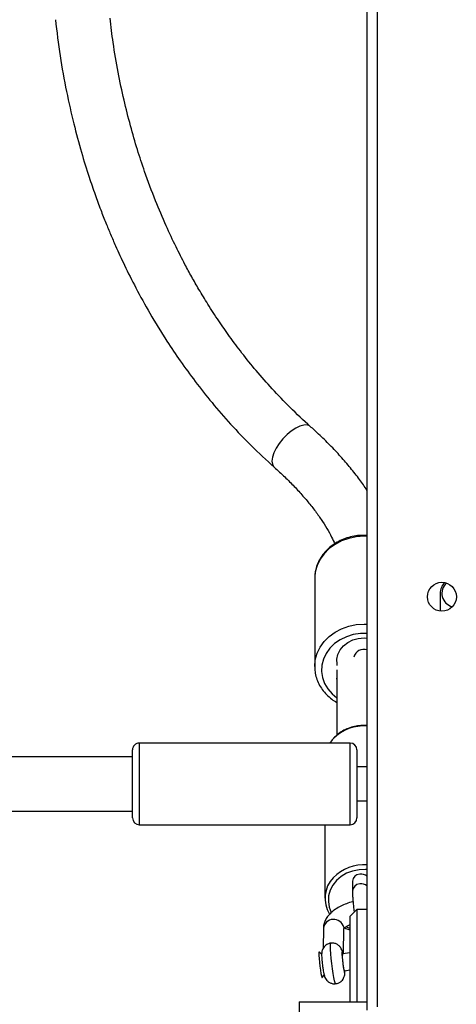
# Model space of a CAD drawing. Units: millimetres. Extents: x -7091 to 380827, y -3372 to 12026.
# Drawn here: x 2925 to 3053, y 5329 to 5618 of the extents above; entities that cross this region are included whole.
import ezdxf

# ---------------------------------------------------------------- set-up
doc = ezdxf.new("R2010")
doc.units = ezdxf.units.MM
doc.layers.add('Toestel 2D', color=7, linetype='Continuous', lineweight=20)

# ---------------------------------------------------------------- blocks, each defined once
blk = doc.blocks.new('1731____')
at = {"color": 7, "linetype": 'Continuous', "lineweight": 25}
for p, q in [((2360.059, 3326.808), (2360.059, 3262.308)), ((2362.059, 3326.558), (2362.059, 3327.058)), ((2359.759, 3262.408), (2359.759, 3326.708)), ((2360.728, 3325.645), (2360.559, 3325.625)), ((2361.381, 3325.849), (2361.323, 3325.775)), ((2360.559, 3325.121), (2360.787, 3325.148)), ((2360.752, 3325.144), (2360.745, 3324.409)), ((2361.396, 3325.162), (2361.47, 3325.104)), ((2361.345, 3324.403), (2361.351, 3324.986)), ((2360.359, 3323.845), (2360.559, 3324.045)), ((2360.059, 3323.845), (2360.359, 3323.845)), ((2361.3, 3321.358), (2361.3, 3323.519)), ((2360.49, 3323.019), (2360.49, 3323.308)), ((2366.759, 3321.358), (2360.559, 3321.358)), ((2389.194, 3320.958), (2366.959, 3320.958)), ((2360.359, 3320.658), (2360.059, 3320.658)), ((2360.059, 3319.658), (2360.359, 3319.658)), ((2366.959, 3319.358), (2389.193, 3319.358)), ((2360.559, 3318.958), (2366.759, 3318.958)), ((2360.951, 3316.807), (2360.951, 3318.724)), ((2360.951, 3317.08), (2360.951, 3317.049)), ((2361.601, 3314.123), (2361.601, 3316.704)), ((2357.909, 3314.558), (2357.909, 3315.08))]:
    blk.add_line(p, q, dxfattribs=at)
at = {"color": 8, "linetype": 'Continuous', "lineweight": 25}
blk.add_line((2360.748, 3324.371), (2360.745, 3324.409), dxfattribs=at)
at = {"color": 7, "linetype": 'Continuous', "lineweight": 25, "flags": 128}
for points in [[(2362.059, 3326.558), (2362.041, 3326.558), (2361.985, 3326.558), (2361.894, 3326.558), (2361.768, 3326.558), (2361.611, 3326.558), (2361.424, 3326.558), (2361.213, 3326.558), (2360.979, 3326.558), (2360.729, 3326.558), (2360.466, 3326.558), (2360.196, 3326.558), (2360.059, 3326.558)], [(2360.359, 3323.845), (2360.359, 3323.863), (2360.359, 3323.916), (2360.359, 3324.004), (2360.359, 3324.123), (2360.359, 3324.272), (2360.359, 3324.448), (2360.359, 3324.645), (2360.359, 3324.861), (2360.359, 3325.089), (2360.359, 3325.326), (2360.359, 3325.565), (2360.359, 3325.801), (2360.359, 3326.03), (2360.359, 3326.245), (2360.359, 3326.443), (2360.359, 3326.558)], [(2360.559, 3326.558), (2360.559, 3326.493), (2360.559, 3326.331), (2360.559, 3326.145), (2360.559, 3325.942), (2360.559, 3325.725), (2360.559, 3325.502), (2360.559, 3325.277), (2360.559, 3325.056), (2360.559, 3324.845), (2360.559, 3324.65), (2360.559, 3324.476), (2360.559, 3324.326), (2360.559, 3324.206), (2360.559, 3324.117), (2360.559, 3324.063), (2360.559, 3324.045)], [(2361.47, 3325.104), (2361.474, 3325.105), (2361.478, 3325.136), (2361.478, 3325.2), (2361.472, 3325.291), (2361.462, 3325.4), (2361.449, 3325.517), (2361.433, 3325.63), (2361.417, 3325.728), (2361.402, 3325.801), (2361.389, 3325.842), (2361.381, 3325.849)], [(2360.359, 3319.158), (2360.359, 3319.169), (2360.359, 3319.215), (2360.359, 3319.295), (2360.359, 3319.406), (2360.359, 3319.545), (2360.359, 3319.705), (2360.359, 3319.882), (2360.359, 3320.069), (2360.359, 3320.259), (2360.359, 3320.446), (2360.359, 3320.622), (2360.359, 3320.781), (2360.359, 3320.918), (2360.359, 3321.027), (2360.359, 3321.105), (2360.359, 3321.148), (2360.359, 3321.158)], [(2366.959, 3321.158), (2366.959, 3321.148), (2366.959, 3321.105), (2366.959, 3321.027), (2366.959, 3320.918), (2366.959, 3320.781), (2366.959, 3320.622), (2366.959, 3320.446), (2366.959, 3320.259), (2366.959, 3320.069), (2366.959, 3319.882), (2366.959, 3319.705), (2366.959, 3319.545), (2366.959, 3319.406), (2366.959, 3319.295), (2366.959, 3319.215), (2366.959, 3319.169), (2366.959, 3319.158)], [(2361.054, 3318.831), (2361.084, 3318.864), (2361.153, 3318.958)], [(2360.937, 3316.678), (2360.944, 3316.637), (2360.948, 3316.492), (2360.916, 3316.35), (2360.849, 3316.216), (2360.751, 3316.098), (2360.626, 3315.999), (2360.48, 3315.926), (2360.319, 3315.881), (2360.15, 3315.865), (2360.059, 3315.87)], [(2361.601, 3314.08), (2361.601, 3314.122), (2361.601, 3314.123)]]:
    blk.add_lwpolyline(points, dxfattribs=at)
at = {"color": 8, "linetype": 'Continuous', "lineweight": 25, "flags": 128}
for points in [[(2360.984, 3326.028), (2360.986, 3326.027), (2361, 3326.002), (2361.017, 3325.94), (2361.036, 3325.846), (2361.057, 3325.725), (2361.078, 3325.586), (2361.097, 3325.437), (2361.114, 3325.287), (2361.126, 3325.147), (2361.134, 3325.025), (2361.137, 3324.929), (2361.135, 3324.865), (2361.128, 3324.837), (2361.126, 3324.836)], [(2360.775, 3325.147), (2360.783, 3325.118), (2360.793, 3325.099), (2360.798, 3325.116), (2360.799, 3325.167), (2360.794, 3325.245), (2360.785, 3325.342), (2360.773, 3325.446), (2360.759, 3325.543), (2360.745, 3325.623), (2360.732, 3325.676), (2360.722, 3325.694), (2360.717, 3325.677), (2360.716, 3325.643)], [(2360.664, 3324.354), (2360.574, 3324.393), (2360.559, 3324.398)], [(2360.059, 3322.674), (2360.102, 3322.672), (2360.295, 3322.679), (2360.484, 3322.717), (2360.661, 3322.784), (2360.821, 3322.878), (2360.958, 3322.996), (2361.067, 3323.132), (2361.146, 3323.284), (2361.19, 3323.446), (2361.199, 3323.612), (2361.172, 3323.776), (2361.112, 3323.931)], [(2360.559, 3321.358), (2360.559, 3321.353), (2360.559, 3321.316), (2360.559, 3321.245), (2360.559, 3321.14), (2360.559, 3321.005), (2360.559, 3320.844), (2360.559, 3320.663), (2360.559, 3320.467), (2360.559, 3320.26), (2360.559, 3320.051), (2360.559, 3319.845), (2360.559, 3319.649), (2360.559, 3319.468), (2360.559, 3319.308), (2360.559, 3319.174), (2360.559, 3319.069), (2360.559, 3318.998), (2360.559, 3318.962), (2360.559, 3318.958)], [(2366.759, 3318.958), (2366.759, 3318.962), (2366.759, 3318.998), (2366.759, 3319.069), (2366.759, 3319.174), (2366.759, 3319.308), (2366.759, 3319.468), (2366.759, 3319.649), (2366.759, 3319.845), (2366.759, 3320.051), (2366.759, 3320.26), (2366.759, 3320.467), (2366.759, 3320.663), (2366.759, 3320.844), (2366.759, 3321.005), (2366.759, 3321.14), (2366.759, 3321.245), (2366.759, 3321.316), (2366.759, 3321.353), (2366.759, 3321.358)], [(2360.059, 3315.74), (2360.256, 3315.741), (2360.465, 3315.771), (2360.665, 3315.832), (2360.85, 3315.92), (2361.015, 3316.034), (2361.156, 3316.17), (2361.267, 3316.325), (2361.346, 3316.493), (2361.391, 3316.671), (2361.4, 3316.852), (2361.373, 3317.032), (2361.311, 3317.206), (2361.216, 3317.368), (2361.09, 3317.514), (2360.951, 3317.63)], [(2361.601, 3316.708), (2361.601, 3316.703), (2361.583, 3316.509), (2361.53, 3316.32), (2361.443, 3316.14), (2361.324, 3315.974), (2361.176, 3315.825), (2361.003, 3315.699), (2360.809, 3315.597), (2360.598, 3315.523), (2360.377, 3315.477), (2360.15, 3315.462), (2360.059, 3315.465)], [(2360.059, 3312.884), (2360.15, 3312.881), (2360.377, 3312.896), (2360.599, 3312.942), (2360.809, 3313.016), (2361.003, 3313.118), (2361.176, 3313.244), (2361.324, 3313.392), (2361.443, 3313.558), (2361.53, 3313.738), (2361.583, 3313.928), (2361.601, 3314.08)], [(2362.415, 3309.894), (2362.536, 3310.018), (2362.643, 3310.152), (2362.733, 3310.291), (2362.8, 3310.428), (2362.843, 3310.557), (2362.858, 3310.671), (2362.846, 3310.766), (2362.806, 3310.837), (2362.795, 3310.848)], [(2361.73, 3309.653), (2361.749, 3309.639), (2361.826, 3309.61), (2361.923, 3309.612), (2362.036, 3309.643), (2362.16, 3309.702), (2362.288, 3309.788), (2362.415, 3309.894)]]:
    blk.add_lwpolyline(points, dxfattribs=at)
at = {"color": 7, "linetype": 'Continuous', "lineweight": 25}
blk.add_circle((2357.859, 3314.658), 0.425, dxfattribs=at)
for centre, radius, start, end in [((2360.441, 3325.508), 0.318, 1.9006, 25.4867), ((2359.573, 3325.241), 1.218, 355.6392, 13.1793), ((2360.422, 3323.517), 0.876, 316.3488, 32.134), ((2360.238, 3323.077), 0.273, 229.1291, 277.729), ((2360.264, 3323.033), 0.227, 272.7027, 356.3881), ((2360.559, 3321.158), 0.2, 90, 180), ((2366.759, 3321.158), 0.2, 0, 90), ((2360.559, 3319.158), 0.2, 180, 270), ((2366.759, 3319.158), 0.2, 270, 0), ((2357.459, 3314.558), 0.4, 310.9646, 77.1079), ((2357.459, 3314.558), 0.45, 315.1791, 0)]:
    blk.add_arc(centre, radius, start, end, dxfattribs=at)
at = {"color": 8, "linetype": 'Continuous', "lineweight": 25}
for centre, radius, start, end in [((2361.044, 3324.44), 0.304, 193.1851, 353.0981), ((2360.238, 3323.366), 0.272, 229.1184, 277.7556), ((2360.264, 3323.322), 0.227, 272.6949, 356.4149), ((2360.164, 3323.77), 1.237, 265.1368, 316.1233), ((2360.165, 3319.692), 1.238, 265.1151, 315.9277), ((2360.159, 3316.502), 0.298, 250.5352, 345.8027)]:
    blk.add_arc(centre, radius, start, end, dxfattribs=at)
at = {"color": 7, "linetype": 'Continuous', "lineweight": 25}
for points, knots in [([(2360.985, 3326.025), (2360.976, 3326.025), (2360.937, 3326.024), (2360.875, 3325.997), (2360.81, 3325.95), (2360.766, 3325.896), (2360.738, 3325.843), (2360.722, 3325.792), (2360.715, 3325.748), (2360.713, 3325.702), (2360.713, 3325.668), (2360.715, 3325.637), (2360.715, 3325.632)], [0, 0, 0, 0, 0.040568, 0.196101, 0.327175, 0.442109, 0.544032, 0.634801, 0.719887, 0.814889, 0.966527, 1, 1, 1, 1]), ([(2361.377, 3325.436), (2361.375, 3325.458), (2361.369, 3325.514), (2361.356, 3325.605), (2361.341, 3325.697), (2361.326, 3325.764), (2361.311, 3325.817), (2361.287, 3325.874), (2361.245, 3325.933), (2361.185, 3325.985), (2361.108, 3326.02), (2361.037, 3326.035), (2360.995, 3326.027), (2360.984, 3326.024)], [0, 0, 0, 0, 0.073768, 0.190626, 0.309264, 0.435792, 0.517161, 0.594379, 0.67514, 0.765216, 0.858142, 0.959861, 1, 1, 1, 1]), ([(2361.396, 3325.17), (2361.396, 3325.183), (2361.396, 3325.22), (2361.391, 3325.293), (2361.385, 3325.373), (2361.379, 3325.423), (2361.377, 3325.436)], [0, 0, 0, 0, 0.18409, 0.521675, 0.875258, 1, 1, 1, 1]), ([(2360.772, 3325.156), (2360.777, 3325.132), (2360.785, 3325.091), (2360.801, 3325.038), (2360.832, 3324.973), (2360.883, 3324.911), (2360.952, 3324.864), (2361.034, 3324.834), (2361.094, 3324.835), (2361.124, 3324.836)], [0, 0, 0, 0, 0.165403, 0.294575, 0.42767, 0.563026, 0.701125, 0.847944, 1, 1, 1, 1]), ([(2361.125, 3324.839), (2361.135, 3324.84), (2361.175, 3324.841), (2361.237, 3324.869), (2361.301, 3324.916), (2361.345, 3324.97), (2361.372, 3325.024), (2361.387, 3325.074), (2361.394, 3325.118), (2361.396, 3325.148), (2361.396, 3325.165), (2361.396, 3325.17)], [0, 0, 0, 0, 0.05658, 0.236696, 0.3888, 0.522328, 0.640755, 0.746249, 0.84576, 0.958955, 1, 1, 1, 1]), ([(2360.473, 3323.617), (2360.477, 3323.618), (2360.544, 3323.633), (2360.667, 3323.676), (2360.837, 3323.748), (2360.992, 3323.838), (2361.122, 3323.94), (2361.223, 3324.051), (2361.293, 3324.167), (2361.338, 3324.288), (2361.343, 3324.372), (2361.345, 3324.413)], [0, 0, 0, 0, 0.009096, 0.140262, 0.272966, 0.408388, 0.547677, 0.67204, 0.787006, 0.894429, 1, 1, 1, 1]), ([(2360.713, 3324.387), (2360.676, 3324.406), (2360.627, 3324.432), (2360.572, 3324.447), (2360.559, 3324.45)], [0, 0, 0, 0, 0.760897, 1, 1, 1, 1]), ([(2360.748, 3324.426), (2360.748, 3324.426), (2360.749, 3324.43), (2360.738, 3324.409), (2360.7, 3324.372), (2360.64, 3324.327), (2360.585, 3324.298), (2360.559, 3324.285)], [0, 0, 0, 0, 0.064692, 0.31351, 0.549217, 0.79049, 1, 1, 1, 1]), ([(2360.49, 3323.308), (2360.49, 3323.324), (2360.489, 3323.369), (2360.485, 3323.46), (2360.476, 3323.586), (2360.463, 3323.726), (2360.451, 3323.842), (2360.442, 3323.908), (2360.44, 3323.926)], [0, 0, 0, 0, 0.108016, 0.308295, 0.5186, 0.723192, 0.925743, 1, 1, 1, 1]), ([(2360.059, 3318.445), (2360.12, 3318.443), (2360.245, 3318.438), (2360.432, 3318.467), (2360.614, 3318.52), (2360.783, 3318.6), (2360.931, 3318.698), (2361.01, 3318.779), (2361.048, 3318.817)], [0, 0, 0, 0, 0.163242, 0.334298, 0.505432, 0.676586, 0.847636, 1, 1, 1, 1]), ([(2361.599, 3316.708), (2361.597, 3316.759), (2361.595, 3316.872), (2361.553, 3317.044), (2361.482, 3317.221), (2361.381, 3317.387), (2361.253, 3317.537), (2361.11, 3317.665), (2361.001, 3317.732), (2360.951, 3317.762)], [0, 0, 0, 0, 0.120384, 0.269507, 0.418706, 0.568303, 0.718537, 0.869491, 1, 1, 1, 1]), ([(2360.059, 3312.857), (2360.116, 3312.855), (2360.245, 3312.849), (2360.445, 3312.874), (2360.653, 3312.925), (2360.85, 3313.004), (2361.032, 3313.107), (2361.195, 3313.233), (2361.334, 3313.379), (2361.448, 3313.542), (2361.531, 3313.718), (2361.585, 3313.897), (2361.595, 3314.019), (2361.599, 3314.078)], [0, 0, 0, 0, 0.0745354, 0.1682595, 0.2620573, 0.3558855, 0.4496851, 0.5433667, 0.6368214, 0.7299104, 0.822537, 0.914646, 1, 1, 1, 1]), ([(2362.795, 3310.848), (2362.74, 3310.897), (2362.583, 3311.039), (2362.337, 3311.276), (2362.068, 3311.558), (2361.823, 3311.837), (2361.603, 3312.114), (2361.409, 3312.385), (2361.241, 3312.649), (2361.106, 3312.889), (2361.039, 3313.035), (2361.009, 3313.1)], [0, 0, 0, 0, 0.0641036, 0.1856218, 0.3067522, 0.4274311, 0.5476096, 0.6672668, 0.7864115, 0.9050859, 1, 1, 1, 1]), ([(2360.059, 3311.531), (2360.132, 3311.425), (2360.283, 3311.205), (2360.544, 3310.873), (2360.834, 3310.536), (2361.148, 3310.203), (2361.448, 3309.909), (2361.648, 3309.727), (2361.731, 3309.653)], [0, 0, 0, 0, 0.1654227, 0.3439978, 0.5221992, 0.6999322, 0.8771858, 1, 1, 1, 1]), ([(2369.227, 3297.702), (2369.185, 3298.057), (2369.1, 3298.766), (2368.913, 3299.786), (2368.7, 3300.73), (2368.474, 3301.569), (2368.26, 3302.261), (2368.068, 3302.823), (2367.903, 3303.27), (2367.751, 3303.658), (2367.605, 3304.011), (2367.425, 3304.427), (2367.181, 3304.954), (2366.848, 3305.617), (2366.436, 3306.365), (2365.997, 3307.08), (2365.548, 3307.747), (2365.107, 3308.351), (2364.614, 3308.971), (2364.065, 3309.602), (2363.458, 3310.239), (2363.019, 3310.642), (2362.794, 3310.849)], [0, 0, 0, 0, 0.068854, 0.137616, 0.200176, 0.256532, 0.306682, 0.341731, 0.372948, 0.400327, 0.423934, 0.448494, 0.490034, 0.539388, 0.596559, 0.661556, 0.709245, 0.760417, 0.815077, 0.873224, 0.934865, 1, 1, 1, 1]), ([(2361.732, 3309.652), (2361.93, 3309.47), (2362.314, 3309.117), (2362.843, 3308.565), (2363.314, 3308.03), (2363.731, 3307.514), (2364.096, 3307.025), (2364.43, 3306.546), (2364.73, 3306.085), (2364.994, 3305.651), (2365.217, 3305.261), (2365.443, 3304.846), (2365.697, 3304.349), (2365.988, 3303.727), (2366.301, 3302.989), (2366.58, 3302.241), (2366.822, 3301.506), (2367.026, 3300.807), (2367.217, 3300.049), (2367.389, 3299.233), (2367.529, 3298.43), (2367.592, 3297.897), (2367.621, 3297.658)], [0, 0, 0, 0, 0.063435, 0.12254, 0.17731, 0.22774, 0.273831, 0.315577, 0.359195, 0.39677, 0.428295, 0.458733, 0.500666, 0.550483, 0.60819, 0.673789, 0.721912, 0.773548, 0.828695, 0.887357, 0.949537, 1, 1, 1, 1])]:
    blk.add_open_spline(points, degree=3, knots=knots, dxfattribs=at)
blk = doc.blocks.new('VPL-13-1731-GM')
at = {"layer": 'Toestel 2D', "xscale": 10, "yscale": 10, "zscale": 10, "rotation": 180}
blk.add_blockref('1731____', (26627.79, 38594.85), dxfattribs=at)
blk = doc.blocks.new('VPL-13-1731-RVS')
blk.add_blockref('VPL-13-1731-GM', (0, 0))

msp = doc.modelspace()

# ---------------------------------------------------------------- block references
msp.add_blockref('VPL-13-1731-RVS', (0, 0))

doc.saveas('drawing.dxf')
